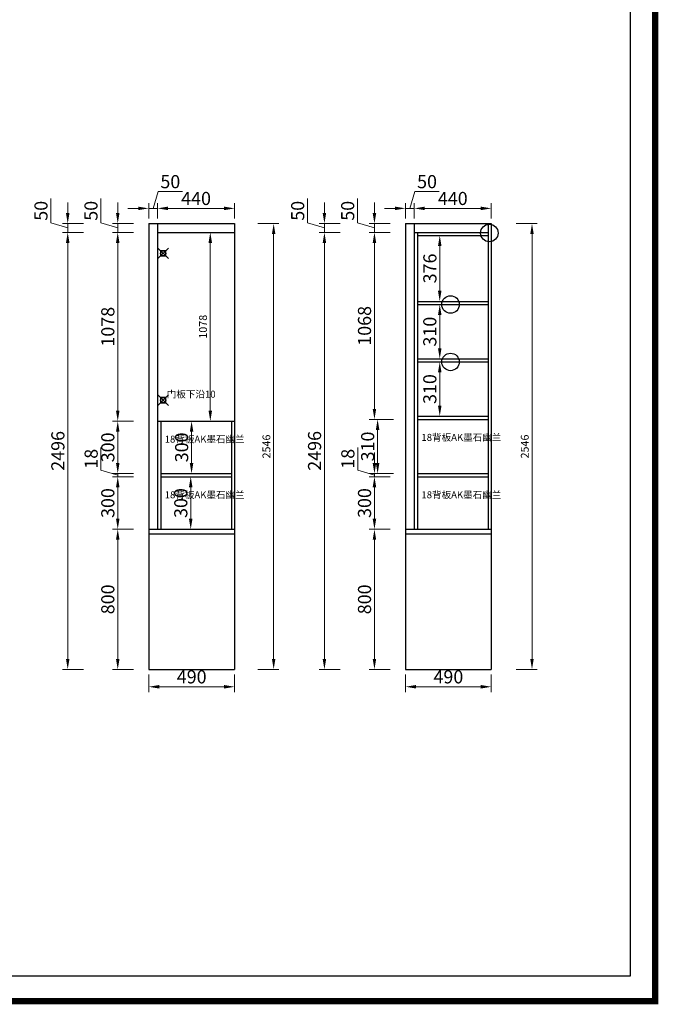
# Model space of a CAD drawing. Units: millimetres. Extents: x 92771 to 104856, y 7063 to 15619.
# Drawn here: x 101209 to 104856, y 7063 to 12686 of the extents above; entities that cross this region are included whole.
import ezdxf

# ---------------------------------------------------------------- set-up
doc = ezdxf.new("R2010")
doc.units = ezdxf.units.MM
doc.header["$PDMODE"] = 99
doc.header["$PDSIZE"] = 30
doc.styles.get("Standard").update_dxf_attribs({"font": 'arial.ttf'})
doc.styles.add('黑体', font='simhei.ttf')
doc.dimstyles.new('ZSH-30', dxfattribs={"dimscale": 30, "dimtxt": 2.5, "dimasz": 2, "dimexe": 1, "dimexo": 1, "dimtad": 1, "dimdec": 1, "dimdsep": 46, "dimtxsty": '黑体', "dimcen": 1, "dimclrd": 96, "dimclre": 86, "dimadec": 0, "dimazin": 0, "dimtfac": 1, "dimtdec": 1, "dimtmove": 1, "dimatfit": 3, "dimfxl": 3, "dimtolj": 1, "dimlwd": 9, "dimlwe": 9, "dimarcsym": 0})

# ---------------------------------------------------------------- blocks, each defined once
blk = doc.blocks.new('*D50')
at = {"color": 86, "lineweight": 9, "transparency": 16777216}
for p, q in [((101859, 9775.9), (101739, 9775.9)), ((101859, 8975.9), (101739, 8975.9))]:
    blk.add_line(p, q, dxfattribs=at)
at = {"color": 96, "linetype": 'Continuous', "lineweight": 9, "transparency": 16777216}
blk.add_line((101769, 9035.9), (101769, 9715.9), dxfattribs=at)
at = {"color": 96, "transparency": 16777216}
for points in [[(101759, 9715.9), (101779, 9715.9), (101769, 9775.9)], [(101759, 9035.9), (101779, 9035.9), (101769, 8975.9)]]:
    blk.add_solid(points, dxfattribs=at)
at = {"layer": 'Defpoints', "color": 0, "transparency": 16777216}
for p in [(101769, 9775.9), (101946.2, 9775.9), (101946.2, 8975.9)]:
    blk.add_point(p, dxfattribs=at)
at = {"color": 0, "transparency": 16777216, "insert": (101712.3, 9375.9), "char_height": 75, "attachment_point": 5, "rotation": 90, "style": '黑体'}
blk.add_mtext('\\A1;800', dxfattribs=at)
blk = doc.blocks.new('*D51')
at = {"color": 86, "lineweight": 9, "transparency": 16777216}
for p, q in [((101859, 10075.9), (101739, 10075.9)), ((101859, 9775.9), (101739, 9775.9))]:
    blk.add_line(p, q, dxfattribs=at)
at = {"color": 96, "linetype": 'Continuous', "lineweight": 9, "transparency": 16777216}
blk.add_line((101769, 9835.9), (101769, 10015.9), dxfattribs=at)
at = {"color": 96, "transparency": 16777216}
for points in [[(101759, 10015.9), (101779, 10015.9), (101769, 10075.9)], [(101759, 9835.9), (101779, 9835.9), (101769, 9775.9)]]:
    blk.add_solid(points, dxfattribs=at)
at = {"layer": 'Defpoints', "color": 0, "transparency": 16777216}
for p in [(101769, 10075.9), (102014.2, 10075.9), (101946.2, 9775.9)]:
    blk.add_point(p, dxfattribs=at)
at = {"color": 0, "transparency": 16777216, "insert": (101712.3, 9925.9), "char_height": 75, "attachment_point": 5, "rotation": 90, "style": '黑体'}
blk.add_mtext('\\A1;300', dxfattribs=at)
blk = doc.blocks.new('*D52')
at = {"color": 96, "linetype": 'Continuous', "lineweight": 9, "transparency": 16777216}
for p, q in [((101673.3, 10113.6), (101673.3, 10243.8)), ((101769, 10153.9), (101769, 10213.9)), ((101769, 10084.9), (101673.3, 10113.6)), ((101769, 10093.9), (101769, 10075.9)), ((101769, 10093.9), (101769, 10075.9)), ((101769, 10015.9), (101769, 9955.9))]:
    blk.add_line(p, q, dxfattribs=at)
at = {"color": 86, "lineweight": 9, "transparency": 16777216}
for p, q in [((101859, 10093.9), (101739, 10093.9)), ((101859, 10075.9), (101739, 10075.9))]:
    blk.add_line(p, q, dxfattribs=at)
at = {"color": 96, "transparency": 16777216}
for points in [[(101759, 10153.9), (101779, 10153.9), (101769, 10093.9)], [(101759, 10015.9), (101779, 10015.9), (101769, 10075.9)]]:
    blk.add_solid(points, dxfattribs=at)
at = {"layer": 'Defpoints', "color": 0, "transparency": 16777216}
for p in [(101769, 10075.9), (102014.2, 10093.9), (102014.2, 10075.9)]:
    blk.add_point(p, dxfattribs=at)
at = {"color": 0, "transparency": 16777216, "insert": (101617.1, 10178.7), "char_height": 75, "attachment_point": 5, "rotation": 90, "style": '黑体'}
blk.add_mtext('\\A1;18', dxfattribs=at)
blk = doc.blocks.new('*D53')
at = {"color": 86, "lineweight": 9, "transparency": 16777216}
for p, q in [((101859, 10393.9), (101739, 10393.9)), ((101859, 10093.9), (101739, 10093.9))]:
    blk.add_line(p, q, dxfattribs=at)
at = {"color": 96, "linetype": 'Continuous', "lineweight": 9, "transparency": 16777216}
blk.add_line((101769, 10333.9), (101769, 10153.9), dxfattribs=at)
at = {"color": 96, "transparency": 16777216}
for points in [[(101759, 10333.9), (101779, 10333.9), (101769, 10393.9)], [(101759, 10153.9), (101779, 10153.9), (101769, 10093.9)]]:
    blk.add_solid(points, dxfattribs=at)
at = {"layer": 'Defpoints', "color": 0, "transparency": 16777216}
for p in [(101996.2, 10393.9), (101769, 10093.9), (102014.2, 10093.9)]:
    blk.add_point(p, dxfattribs=at)
at = {"color": 0, "transparency": 16777216, "insert": (101712.3, 10243.9), "char_height": 75, "attachment_point": 5, "rotation": 90, "style": '黑体'}
blk.add_mtext('\\A1;300', dxfattribs=at)
blk = doc.blocks.new('*D54')
at = {"color": 86, "lineweight": 9, "transparency": 16777216}
for p, q in [((101859, 11471.9), (101739, 11471.9)), ((101859, 10393.9), (101739, 10393.9))]:
    blk.add_line(p, q, dxfattribs=at)
at = {"color": 96, "linetype": 'Continuous', "lineweight": 9, "transparency": 16777216}
blk.add_line((101769, 10453.9), (101769, 11411.9), dxfattribs=at)
at = {"color": 96, "transparency": 16777216}
for points in [[(101759, 11411.9), (101779, 11411.9), (101769, 11471.9)], [(101759, 10453.9), (101779, 10453.9), (101769, 10393.9)]]:
    blk.add_solid(points, dxfattribs=at)
at = {"layer": 'Defpoints', "color": 0, "transparency": 16777216}
for p in [(101769, 11471.9), (101996.2, 11471.9), (101996.2, 10393.9)]:
    blk.add_point(p, dxfattribs=at)
at = {"color": 0, "transparency": 16777216, "insert": (101712.3, 10932.9), "char_height": 75, "attachment_point": 5, "rotation": 90, "style": '黑体'}
blk.add_mtext('\\A1;1078', dxfattribs=at)
blk = doc.blocks.new('*D55')
at = {"color": 96, "linetype": 'Continuous', "lineweight": 9, "transparency": 16777216}
for p, q in [((101672.9, 11525.7), (101672.9, 11664.3)), ((101769, 11581.9), (101769, 11641.9)), ((101769, 11496.9), (101672.9, 11525.7)), ((101769, 11471.9), (101769, 11521.9)), ((101769, 11471.9), (101769, 11521.9)), ((101769, 11411.9), (101769, 11351.9))]:
    blk.add_line(p, q, dxfattribs=at)
at = {"color": 86, "lineweight": 9, "transparency": 16777216}
for p, q in [((101859, 11521.9), (101739, 11521.9)), ((101859, 11471.9), (101739, 11471.9))]:
    blk.add_line(p, q, dxfattribs=at)
at = {"color": 96, "transparency": 16777216}
for points in [[(101759, 11581.9), (101779, 11581.9), (101769, 11521.9)], [(101759, 11411.9), (101779, 11411.9), (101769, 11471.9)]]:
    blk.add_solid(points, dxfattribs=at)
at = {"layer": 'Defpoints', "color": 0, "transparency": 16777216}
for p in [(101769, 11521.9), (101946.2, 11521.9), (101996.2, 11471.9)]:
    blk.add_point(p, dxfattribs=at)
at = {"color": 0, "transparency": 16777216, "insert": (101616.2, 11595), "char_height": 75, "attachment_point": 5, "rotation": 90, "style": '黑体'}
blk.add_mtext('\\A1;50', dxfattribs=at)
blk = doc.blocks.new('*D56')
at = {"color": 86, "lineweight": 9, "transparency": 16777216}
for p, q in [((101573.3, 11471.9), (101453.3, 11471.9)), ((101573.3, 8975.9), (101453.3, 8975.9))]:
    blk.add_line(p, q, dxfattribs=at)
at = {"color": 96, "linetype": 'Continuous', "lineweight": 9, "transparency": 16777216}
blk.add_line((101483.3, 11411.9), (101483.3, 9035.9), dxfattribs=at)
at = {"color": 96, "transparency": 16777216}
for points in [[(101473.3, 11411.9), (101493.3, 11411.9), (101483.3, 11471.9)], [(101473.3, 9035.9), (101493.3, 9035.9), (101483.3, 8975.9)]]:
    blk.add_solid(points, dxfattribs=at)
at = {"layer": 'Defpoints', "color": 0, "transparency": 16777216}
for p in [(101996.2, 11471.9), (101483.3, 8975.9), (101946.2, 8975.9)]:
    blk.add_point(p, dxfattribs=at)
at = {"color": 0, "transparency": 16777216, "insert": (101427.1, 10223.9), "char_height": 75, "attachment_point": 5, "rotation": 90, "style": '黑体'}
blk.add_mtext('\\A1;2496', dxfattribs=at)
blk = doc.blocks.new('*D57')
at = {"color": 96, "linetype": 'Continuous', "lineweight": 9, "transparency": 16777216}
for p, q in [((101387.3, 11525.7), (101387.3, 11664.3)), ((101483.3, 11581.9), (101483.3, 11641.9)), ((101483.3, 11496.9), (101387.3, 11525.7)), ((101483.3, 11521.9), (101483.3, 11471.9)), ((101483.3, 11521.9), (101483.3, 11471.9)), ((101483.3, 11411.9), (101483.3, 11351.9))]:
    blk.add_line(p, q, dxfattribs=at)
at = {"color": 86, "lineweight": 9, "transparency": 16777216}
for p, q in [((101573.3, 11521.9), (101453.3, 11521.9)), ((101573.3, 11471.9), (101453.3, 11471.9))]:
    blk.add_line(p, q, dxfattribs=at)
at = {"color": 96, "transparency": 16777216}
for points in [[(101473.3, 11581.9), (101493.3, 11581.9), (101483.3, 11521.9)], [(101473.3, 11411.9), (101493.3, 11411.9), (101483.3, 11471.9)]]:
    blk.add_solid(points, dxfattribs=at)
at = {"layer": 'Defpoints', "color": 0, "transparency": 16777216}
for p in [(101483.3, 11471.9), (101946.2, 11521.9), (101996.2, 11471.9)]:
    blk.add_point(p, dxfattribs=at)
at = {"color": 0, "transparency": 16777216, "insert": (101330.6, 11595), "char_height": 75, "attachment_point": 5, "rotation": 90, "style": '黑体'}
blk.add_mtext('\\A1;50', dxfattribs=at)
blk = doc.blocks.new('*D58')
at = {"color": 86, "lineweight": 9, "transparency": 16777216}
for p, q in [((101946.2, 8945.9), (101946.2, 8846.6)), ((102436.2, 8945.9), (102436.2, 8846.6))]:
    blk.add_line(p, q, dxfattribs=at)
at = {"color": 96, "linetype": 'Continuous', "lineweight": 9, "transparency": 16777216}
blk.add_line((102376.2, 8876.6), (102006.2, 8876.6), dxfattribs=at)
at = {"color": 96, "transparency": 16777216}
for points in [[(102006.2, 8886.6), (102006.2, 8866.6), (101946.2, 8876.6)], [(102376.2, 8886.6), (102376.2, 8866.6), (102436.2, 8876.6)]]:
    blk.add_solid(points, dxfattribs=at)
at = {"layer": 'Defpoints', "color": 0, "transparency": 16777216}
for p in [(101946.2, 8975.9), (102436.2, 8975.9), (101946.2, 8876.6)]:
    blk.add_point(p, dxfattribs=at)
at = {"color": 0, "transparency": 16777216, "insert": (102191.2, 8933.3), "char_height": 75, "attachment_point": 5, "style": '黑体'}
blk.add_mtext('\\A1;490', dxfattribs=at)
blk = doc.blocks.new('*D59')
at = {"color": 96, "linetype": 'Continuous', "lineweight": 9, "transparency": 16777216}
for p, q in [((101971.2, 11608.8), (102000, 11704.8)), ((102000, 11704.8), (102138.6, 11704.8)), ((101886.2, 11608.8), (101826.2, 11608.8)), ((101996.2, 11608.8), (101946.2, 11608.8)), ((101996.2, 11608.8), (101946.2, 11608.8)), ((102056.2, 11608.8), (102116.2, 11608.8))]:
    blk.add_line(p, q, dxfattribs=at)
at = {"color": 86, "lineweight": 9, "transparency": 16777216}
for p, q in [((101946.2, 11551.9), (101946.2, 11638.8)), ((101996.2, 11551.9), (101996.2, 11638.8))]:
    blk.add_line(p, q, dxfattribs=at)
at = {"color": 96, "transparency": 16777216}
for points in [[(101886.2, 11618.8), (101886.2, 11598.8), (101946.2, 11608.8)], [(102056.2, 11618.8), (102056.2, 11598.8), (101996.2, 11608.8)]]:
    blk.add_solid(points, dxfattribs=at)
at = {"layer": 'Defpoints', "color": 0, "transparency": 16777216}
for p in [(101946.2, 11608.8), (101946.2, 11521.9), (101996.2, 11521.9)]:
    blk.add_point(p, dxfattribs=at)
at = {"color": 0, "transparency": 16777216, "insert": (102069.3, 11761.5), "char_height": 75, "attachment_point": 5, "style": '黑体'}
blk.add_mtext('\\A1;50', dxfattribs=at)
blk = doc.blocks.new('*D60')
at = {"color": 86, "lineweight": 9, "transparency": 16777216}
for p, q in [((101996.2, 11551.9), (101996.2, 11638.8)), ((102436.2, 11551.9), (102436.2, 11638.8))]:
    blk.add_line(p, q, dxfattribs=at)
at = {"color": 96, "linetype": 'Continuous', "lineweight": 9, "transparency": 16777216}
blk.add_line((102376.2, 11608.8), (102056.2, 11608.8), dxfattribs=at)
at = {"color": 96, "transparency": 16777216}
for points in [[(102056.2, 11618.8), (102056.2, 11598.8), (101996.2, 11608.8)], [(102376.2, 11618.8), (102376.2, 11598.8), (102436.2, 11608.8)]]:
    blk.add_solid(points, dxfattribs=at)
at = {"layer": 'Defpoints', "color": 0, "transparency": 16777216}
for p in [(101996.2, 11608.8), (101996.2, 11521.9), (102436.2, 11521.9)]:
    blk.add_point(p, dxfattribs=at)
at = {"color": 0, "transparency": 16777216, "insert": (102216.2, 11665.4), "char_height": 75, "attachment_point": 5, "style": '黑体'}
blk.add_mtext('\\A1;440', dxfattribs=at)
blk = doc.blocks.new('*D61')
at = {"color": 86, "lineweight": 9, "transparency": 16777216}
for p, q in [((103324.9, 9775.9), (103204.9, 9775.9)), ((103324.9, 8975.9), (103204.9, 8975.9))]:
    blk.add_line(p, q, dxfattribs=at)
at = {"color": 96, "linetype": 'Continuous', "lineweight": 9, "transparency": 16777216}
blk.add_line((103234.9, 9035.9), (103234.9, 9715.9), dxfattribs=at)
at = {"color": 96, "transparency": 16777216}
for points in [[(103224.9, 9715.9), (103244.9, 9715.9), (103234.9, 9775.9)], [(103224.9, 9035.9), (103244.9, 9035.9), (103234.9, 8975.9)]]:
    blk.add_solid(points, dxfattribs=at)
at = {"layer": 'Defpoints', "color": 0, "transparency": 16777216}
for p in [(103234.9, 9775.9), (103412.1, 9775.9), (103412.1, 8975.9)]:
    blk.add_point(p, dxfattribs=at)
at = {"color": 0, "transparency": 16777216, "insert": (103178.2, 9375.9), "char_height": 75, "attachment_point": 5, "rotation": 90, "style": '黑体'}
blk.add_mtext('\\A1;800', dxfattribs=at)
blk = doc.blocks.new('*D62')
at = {"color": 86, "lineweight": 9, "transparency": 16777216}
for p, q in [((103324.9, 10075.9), (103204.9, 10075.9)), ((103324.9, 9775.9), (103204.9, 9775.9))]:
    blk.add_line(p, q, dxfattribs=at)
at = {"color": 96, "linetype": 'Continuous', "lineweight": 9, "transparency": 16777216}
blk.add_line((103234.9, 9835.9), (103234.9, 10015.9), dxfattribs=at)
at = {"color": 96, "transparency": 16777216}
for points in [[(103224.9, 10015.9), (103244.9, 10015.9), (103234.9, 10075.9)], [(103224.9, 9835.9), (103244.9, 9835.9), (103234.9, 9775.9)]]:
    blk.add_solid(points, dxfattribs=at)
at = {"layer": 'Defpoints', "color": 0, "transparency": 16777216}
for p in [(103234.9, 10075.9), (103480.1, 10075.9), (103412.1, 9775.9)]:
    blk.add_point(p, dxfattribs=at)
at = {"color": 0, "transparency": 16777216, "insert": (103178.2, 9925.9), "char_height": 75, "attachment_point": 5, "rotation": 90, "style": '黑体'}
blk.add_mtext('\\A1;300', dxfattribs=at)
blk = doc.blocks.new('*D63')
at = {"color": 96, "linetype": 'Continuous', "lineweight": 9, "transparency": 16777216}
for p, q in [((103139.2, 10113.6), (103139.2, 10243.8)), ((103234.9, 10153.9), (103234.9, 10213.9)), ((103234.9, 10084.9), (103139.2, 10113.6)), ((103234.9, 10093.9), (103234.9, 10075.9)), ((103234.9, 10093.9), (103234.9, 10075.9)), ((103234.9, 10015.9), (103234.9, 9955.9))]:
    blk.add_line(p, q, dxfattribs=at)
at = {"color": 86, "lineweight": 9, "transparency": 16777216}
for p, q in [((103324.9, 10093.9), (103204.9, 10093.9)), ((103324.9, 10075.9), (103204.9, 10075.9))]:
    blk.add_line(p, q, dxfattribs=at)
at = {"color": 96, "transparency": 16777216}
for points in [[(103224.9, 10153.9), (103244.9, 10153.9), (103234.9, 10093.9)], [(103224.9, 10015.9), (103244.9, 10015.9), (103234.9, 10075.9)]]:
    blk.add_solid(points, dxfattribs=at)
at = {"layer": 'Defpoints', "color": 0, "transparency": 16777216}
for p in [(103234.9, 10075.9), (103480.1, 10093.9), (103480.1, 10075.9)]:
    blk.add_point(p, dxfattribs=at)
at = {"color": 0, "transparency": 16777216, "insert": (103083, 10178.7), "char_height": 75, "attachment_point": 5, "rotation": 90, "style": '黑体'}
blk.add_mtext('\\A1;18', dxfattribs=at)
blk = doc.blocks.new('*D64')
at = {"color": 86, "lineweight": 9, "transparency": 16777216}
for p, q in [((103342.9, 10403.9), (103222.9, 10403.9)), ((103342.9, 10093.9), (103222.9, 10093.9))]:
    blk.add_line(p, q, dxfattribs=at)
at = {"color": 96, "linetype": 'Continuous', "lineweight": 9, "transparency": 16777216}
blk.add_line((103252.9, 10343.9), (103252.9, 10153.9), dxfattribs=at)
at = {"color": 96, "transparency": 16777216}
for points in [[(103242.9, 10343.9), (103262.9, 10343.9), (103252.9, 10403.9)], [(103242.9, 10153.9), (103262.9, 10153.9), (103252.9, 10093.9)]]:
    blk.add_solid(points, dxfattribs=at)
at = {"layer": 'Defpoints', "color": 0, "transparency": 16777216}
for p in [(103480.1, 10403.9), (103252.9, 10093.9), (103480.1, 10093.9)]:
    blk.add_point(p, dxfattribs=at)
at = {"color": 0, "transparency": 16777216, "insert": (103196.2, 10248.9), "char_height": 75, "attachment_point": 5, "rotation": 90, "style": '黑体'}
blk.add_mtext('\\A1;310', dxfattribs=at)
blk = doc.blocks.new('*D65')
at = {"color": 86, "lineweight": 9, "transparency": 16777216}
for p, q in [((103324.9, 11471.9), (103204.9, 11471.9)), ((103324.9, 10403.9), (103204.9, 10403.9))]:
    blk.add_line(p, q, dxfattribs=at)
at = {"color": 96, "linetype": 'Continuous', "lineweight": 9, "transparency": 16777216}
blk.add_line((103234.9, 10463.9), (103234.9, 11411.9), dxfattribs=at)
at = {"color": 96, "transparency": 16777216}
for points in [[(103224.9, 11411.9), (103244.9, 11411.9), (103234.9, 11471.9)], [(103224.9, 10463.9), (103244.9, 10463.9), (103234.9, 10403.9)]]:
    blk.add_solid(points, dxfattribs=at)
at = {"layer": 'Defpoints', "color": 0, "transparency": 16777216}
for p in [(103234.9, 11471.9), (103462.1, 11471.9), (103480.1, 10403.9)]:
    blk.add_point(p, dxfattribs=at)
at = {"color": 0, "transparency": 16777216, "insert": (103178.2, 10937.9), "char_height": 75, "attachment_point": 5, "rotation": 90, "style": '黑体'}
blk.add_mtext('\\A1;1068', dxfattribs=at)
blk = doc.blocks.new('*D66')
at = {"color": 96, "linetype": 'Continuous', "lineweight": 9, "transparency": 16777216}
for p, q in [((103138.8, 11525.7), (103138.8, 11664.3)), ((103234.9, 11581.9), (103234.9, 11641.9)), ((103234.9, 11496.9), (103138.8, 11525.7)), ((103234.9, 11471.9), (103234.9, 11521.9)), ((103234.9, 11471.9), (103234.9, 11521.9)), ((103234.9, 11411.9), (103234.9, 11351.9))]:
    blk.add_line(p, q, dxfattribs=at)
at = {"color": 86, "lineweight": 9, "transparency": 16777216}
for p, q in [((103324.9, 11521.9), (103204.9, 11521.9)), ((103324.9, 11471.9), (103204.9, 11471.9))]:
    blk.add_line(p, q, dxfattribs=at)
at = {"color": 96, "transparency": 16777216}
for points in [[(103224.9, 11581.9), (103244.9, 11581.9), (103234.9, 11521.9)], [(103224.9, 11411.9), (103244.9, 11411.9), (103234.9, 11471.9)]]:
    blk.add_solid(points, dxfattribs=at)
at = {"layer": 'Defpoints', "color": 0, "transparency": 16777216}
for p in [(103234.9, 11521.9), (103412.1, 11521.9), (103462.1, 11471.9)]:
    blk.add_point(p, dxfattribs=at)
at = {"color": 0, "transparency": 16777216, "insert": (103082.1, 11595), "char_height": 75, "attachment_point": 5, "rotation": 90, "style": '黑体'}
blk.add_mtext('\\A1;50', dxfattribs=at)
blk = doc.blocks.new('*D67')
at = {"color": 86, "lineweight": 9, "transparency": 16777216}
for p, q in [((103039.2, 11471.9), (102919.2, 11471.9)), ((103039.2, 8975.9), (102919.2, 8975.9))]:
    blk.add_line(p, q, dxfattribs=at)
at = {"color": 96, "linetype": 'Continuous', "lineweight": 9, "transparency": 16777216}
blk.add_line((102949.2, 11411.9), (102949.2, 9035.9), dxfattribs=at)
at = {"color": 96, "transparency": 16777216}
for points in [[(102939.2, 11411.9), (102959.2, 11411.9), (102949.2, 11471.9)], [(102939.2, 9035.9), (102959.2, 9035.9), (102949.2, 8975.9)]]:
    blk.add_solid(points, dxfattribs=at)
at = {"layer": 'Defpoints', "color": 0, "transparency": 16777216}
for p in [(103462.1, 11471.9), (102949.2, 8975.9), (103412.1, 8975.9)]:
    blk.add_point(p, dxfattribs=at)
at = {"color": 0, "transparency": 16777216, "insert": (102893, 10223.9), "char_height": 75, "attachment_point": 5, "rotation": 90, "style": '黑体'}
blk.add_mtext('\\A1;2496', dxfattribs=at)
blk = doc.blocks.new('*D68')
at = {"color": 96, "linetype": 'Continuous', "lineweight": 9, "transparency": 16777216}
for p, q in [((102853.2, 11525.7), (102853.2, 11664.3)), ((102949.2, 11581.9), (102949.2, 11641.9)), ((102949.2, 11496.9), (102853.2, 11525.7)), ((102949.2, 11521.9), (102949.2, 11471.9)), ((102949.2, 11521.9), (102949.2, 11471.9)), ((102949.2, 11411.9), (102949.2, 11351.9))]:
    blk.add_line(p, q, dxfattribs=at)
at = {"color": 86, "lineweight": 9, "transparency": 16777216}
for p, q in [((103039.2, 11521.9), (102919.2, 11521.9)), ((103039.2, 11471.9), (102919.2, 11471.9))]:
    blk.add_line(p, q, dxfattribs=at)
at = {"color": 96, "transparency": 16777216}
for points in [[(102939.2, 11581.9), (102959.2, 11581.9), (102949.2, 11521.9)], [(102939.2, 11411.9), (102959.2, 11411.9), (102949.2, 11471.9)]]:
    blk.add_solid(points, dxfattribs=at)
at = {"layer": 'Defpoints', "color": 0, "transparency": 16777216}
for p in [(102949.2, 11471.9), (103412.1, 11521.9), (103462.1, 11471.9)]:
    blk.add_point(p, dxfattribs=at)
at = {"color": 0, "transparency": 16777216, "insert": (102796.5, 11595), "char_height": 75, "attachment_point": 5, "rotation": 90, "style": '黑体'}
blk.add_mtext('\\A1;50', dxfattribs=at)
blk = doc.blocks.new('*D69')
at = {"color": 86, "lineweight": 9, "transparency": 16777216}
for p, q in [((103412.1, 8945.9), (103412.1, 8846.6)), ((103902.1, 8945.9), (103902.1, 8846.6))]:
    blk.add_line(p, q, dxfattribs=at)
at = {"color": 96, "linetype": 'Continuous', "lineweight": 9, "transparency": 16777216}
blk.add_line((103842.1, 8876.6), (103472.1, 8876.6), dxfattribs=at)
at = {"color": 96, "transparency": 16777216}
for points in [[(103472.1, 8886.6), (103472.1, 8866.6), (103412.1, 8876.6)], [(103842.1, 8886.6), (103842.1, 8866.6), (103902.1, 8876.6)]]:
    blk.add_solid(points, dxfattribs=at)
at = {"layer": 'Defpoints', "color": 0, "transparency": 16777216}
for p in [(103412.1, 8975.9), (103902.1, 8975.9), (103412.1, 8876.6)]:
    blk.add_point(p, dxfattribs=at)
at = {"color": 0, "transparency": 16777216, "insert": (103657.1, 8933.3), "char_height": 75, "attachment_point": 5, "style": '黑体'}
blk.add_mtext('\\A1;490', dxfattribs=at)
blk = doc.blocks.new('*D70')
at = {"color": 96, "linetype": 'Continuous', "lineweight": 9, "transparency": 16777216}
for p, q in [((103437.1, 11608.8), (103465.9, 11704.8)), ((103465.9, 11704.8), (103604.5, 11704.8)), ((103352.1, 11608.8), (103292.1, 11608.8)), ((103462.1, 11608.8), (103412.1, 11608.8)), ((103462.1, 11608.8), (103412.1, 11608.8)), ((103522.1, 11608.8), (103582.1, 11608.8))]:
    blk.add_line(p, q, dxfattribs=at)
at = {"color": 86, "lineweight": 9, "transparency": 16777216}
for p, q in [((103412.1, 11551.9), (103412.1, 11638.8)), ((103462.1, 11551.9), (103462.1, 11638.8))]:
    blk.add_line(p, q, dxfattribs=at)
at = {"color": 96, "transparency": 16777216}
for points in [[(103352.1, 11618.8), (103352.1, 11598.8), (103412.1, 11608.8)], [(103522.1, 11618.8), (103522.1, 11598.8), (103462.1, 11608.8)]]:
    blk.add_solid(points, dxfattribs=at)
at = {"layer": 'Defpoints', "color": 0, "transparency": 16777216}
for p in [(103412.1, 11608.8), (103412.1, 11521.9), (103462.1, 11521.9)]:
    blk.add_point(p, dxfattribs=at)
at = {"color": 0, "transparency": 16777216, "insert": (103535.2, 11761.5), "char_height": 75, "attachment_point": 5, "style": '黑体'}
blk.add_mtext('\\A1;50', dxfattribs=at)
blk = doc.blocks.new('*D71')
at = {"color": 86, "lineweight": 9, "transparency": 16777216}
for p, q in [((103462.1, 11551.9), (103462.1, 11638.8)), ((103902.1, 11551.9), (103902.1, 11638.8))]:
    blk.add_line(p, q, dxfattribs=at)
at = {"color": 96, "linetype": 'Continuous', "lineweight": 9, "transparency": 16777216}
blk.add_line((103842.1, 11608.8), (103522.1, 11608.8), dxfattribs=at)
at = {"color": 96, "transparency": 16777216}
for points in [[(103522.1, 11618.8), (103522.1, 11598.8), (103462.1, 11608.8)], [(103842.1, 11618.8), (103842.1, 11598.8), (103902.1, 11608.8)]]:
    blk.add_solid(points, dxfattribs=at)
at = {"layer": 'Defpoints', "color": 0, "transparency": 16777216}
for p in [(103462.1, 11608.8), (103462.1, 11521.9), (103902.1, 11521.9)]:
    blk.add_point(p, dxfattribs=at)
at = {"color": 0, "transparency": 16777216, "insert": (103682.1, 11665.4), "char_height": 75, "attachment_point": 5, "style": '黑体'}
blk.add_mtext('\\A1;440', dxfattribs=at)
blk = doc.blocks.new('*D72')
at = {"color": 86, "lineweight": 9, "transparency": 16777216}
for p, q in [((102095.7, 10075.9), (102215.7, 10075.9)), ((102095.7, 9775.9), (102215.7, 9775.9))]:
    blk.add_line(p, q, dxfattribs=at)
at = {"color": 96, "linetype": 'Continuous', "lineweight": 9, "transparency": 16777216}
blk.add_line((102185.7, 9835.9), (102185.7, 10015.9), dxfattribs=at)
at = {"color": 96, "transparency": 16777216}
for points in [[(102175.7, 10015.9), (102195.7, 10015.9), (102185.7, 10075.9)], [(102175.7, 9835.9), (102195.7, 9835.9), (102185.7, 9775.9)]]:
    blk.add_solid(points, dxfattribs=at)
at = {"layer": 'Defpoints', "color": 0, "transparency": 16777216}
for p in [(102014.2, 10075.9), (102185.7, 10075.9), (102014.2, 9775.9)]:
    blk.add_point(p, dxfattribs=at)
at = {"color": 0, "transparency": 16777216, "insert": (102129.1, 9925.9), "char_height": 75, "attachment_point": 5, "rotation": 90, "style": '黑体'}
blk.add_mtext('\\A1;300', dxfattribs=at)
blk = doc.blocks.new('*D73')
at = {"color": 86, "lineweight": 9, "transparency": 16777216}
for p, q in [((102100.6, 10393.9), (102220.6, 10393.9)), ((102100.6, 10093.9), (102220.6, 10093.9))]:
    blk.add_line(p, q, dxfattribs=at)
at = {"color": 96, "linetype": 'Continuous', "lineweight": 9, "transparency": 16777216}
blk.add_line((102190.6, 10153.9), (102190.6, 10333.9), dxfattribs=at)
at = {"color": 96, "transparency": 16777216}
for points in [[(102180.6, 10333.9), (102200.6, 10333.9), (102190.6, 10393.9)], [(102180.6, 10153.9), (102200.6, 10153.9), (102190.6, 10093.9)]]:
    blk.add_solid(points, dxfattribs=at)
at = {"layer": 'Defpoints', "color": 0, "transparency": 16777216}
for p in [(102014.2, 10393.9), (102190.6, 10393.9), (102014.2, 10093.9)]:
    blk.add_point(p, dxfattribs=at)
at = {"color": 0, "transparency": 16777216, "insert": (102133.9, 10243.9), "char_height": 75, "attachment_point": 5, "rotation": 90, "style": '黑体'}
blk.add_mtext('\\A1;300', dxfattribs=at)
blk = doc.blocks.new('*D74')
at = {"color": 86, "lineweight": 9, "transparency": 16777216}
for p, q in [((103517.8, 10731.9), (103637.8, 10731.9)), ((103517.8, 10421.9), (103637.8, 10421.9))]:
    blk.add_line(p, q, dxfattribs=at)
at = {"color": 96, "linetype": 'Continuous', "lineweight": 9, "transparency": 16777216}
blk.add_line((103607.8, 10481.9), (103607.8, 10671.9), dxfattribs=at)
at = {"color": 96, "transparency": 16777216}
for points in [[(103597.8, 10671.9), (103617.8, 10671.9), (103607.8, 10731.9)], [(103597.8, 10481.9), (103617.8, 10481.9), (103607.8, 10421.9)]]:
    blk.add_solid(points, dxfattribs=at)
at = {"layer": 'Defpoints', "color": 0, "transparency": 16777216}
for p in [(103480.1, 10731.9), (103607.8, 10731.9), (103480.1, 10421.9)]:
    blk.add_point(p, dxfattribs=at)
at = {"color": 0, "transparency": 16777216, "insert": (103551.1, 10576.9), "char_height": 75, "attachment_point": 5, "rotation": 90, "style": '黑体'}
blk.add_mtext('\\A1;310', dxfattribs=at)
blk = doc.blocks.new('*D75')
at = {"color": 86, "lineweight": 9, "transparency": 16777216}
for p, q in [((103517.8, 11059.9), (103637.8, 11059.9)), ((103517.8, 10749.9), (103637.8, 10749.9))]:
    blk.add_line(p, q, dxfattribs=at)
at = {"color": 96, "linetype": 'Continuous', "lineweight": 9, "transparency": 16777216}
blk.add_line((103607.8, 10809.9), (103607.8, 10999.9), dxfattribs=at)
at = {"color": 96, "transparency": 16777216}
for points in [[(103597.8, 10999.9), (103617.8, 10999.9), (103607.8, 11059.9)], [(103597.8, 10809.9), (103617.8, 10809.9), (103607.8, 10749.9)]]:
    blk.add_solid(points, dxfattribs=at)
at = {"layer": 'Defpoints', "color": 0, "transparency": 16777216}
for p in [(103480.1, 11059.9), (103607.8, 11059.9), (103480.1, 10749.9)]:
    blk.add_point(p, dxfattribs=at)
at = {"color": 0, "transparency": 16777216, "insert": (103551.1, 10904.9), "char_height": 75, "attachment_point": 5, "rotation": 90, "style": '黑体'}
blk.add_mtext('\\A1;310', dxfattribs=at)
blk = doc.blocks.new('*D76')
at = {"color": 86, "lineweight": 9, "transparency": 16777216}
for p, q in [((103517.8, 11453.9), (103637.8, 11453.9)), ((103517.8, 11077.9), (103637.8, 11077.9))]:
    blk.add_line(p, q, dxfattribs=at)
at = {"color": 96, "linetype": 'Continuous', "lineweight": 9, "transparency": 16777216}
blk.add_line((103607.8, 11137.9), (103607.8, 11393.9), dxfattribs=at)
at = {"color": 96, "transparency": 16777216}
for points in [[(103597.8, 11393.9), (103617.8, 11393.9), (103607.8, 11453.9)], [(103597.8, 11137.9), (103617.8, 11137.9), (103607.8, 11077.9)]]:
    blk.add_solid(points, dxfattribs=at)
at = {"layer": 'Defpoints', "color": 0, "transparency": 16777216}
for p in [(103480.1, 11453.9), (103607.8, 11453.9), (103480.1, 11077.9)]:
    blk.add_point(p, dxfattribs=at)
at = {"color": 0, "transparency": 16777216, "insert": (103551.5, 11265.9), "char_height": 75, "attachment_point": 5, "rotation": 90, "style": '黑体'}
blk.add_mtext('\\A1;376', dxfattribs=at)
blk = doc.blocks.new('*D77')
at = {"color": 86, "lineweight": 9, "transparency": 16777216}
for p, q in [((104044.7, 11521.9), (104164.7, 11521.9)), ((104044.7, 8975.9), (104164.7, 8975.9))]:
    blk.add_line(p, q, dxfattribs=at)
at = {"color": 96, "linetype": 'Continuous', "lineweight": 9, "transparency": 16777216}
blk.add_line((104134.7, 9035.9), (104134.7, 11461.9), dxfattribs=at)
at = {"color": 96, "transparency": 16777216}
for points in [[(104124.7, 11461.9), (104144.7, 11461.9), (104134.7, 11521.9)], [(104124.7, 9035.9), (104144.7, 9035.9), (104134.7, 8975.9)]]:
    blk.add_solid(points, dxfattribs=at)
at = {"layer": 'Defpoints', "color": 0, "transparency": 16777216}
for p in [(103902.1, 11521.9), (104134.7, 11521.9), (103902.1, 8975.9)]:
    blk.add_point(p, dxfattribs=at)
at = {"color": 0, "transparency": 16777216, "insert": (104093.4, 10248.9), "char_height": 45, "attachment_point": 5, "rotation": 90, "style": '黑体'}
blk.add_mtext('\\A1;2546', dxfattribs=at)
blk = doc.blocks.new('*D78')
at = {"color": 86, "lineweight": 9, "transparency": 16777216}
for p, q in [((102569.3, 11521.9), (102689.3, 11521.9)), ((102569.3, 8975.9), (102689.3, 8975.9))]:
    blk.add_line(p, q, dxfattribs=at)
at = {"color": 96, "linetype": 'Continuous', "lineweight": 9, "transparency": 16777216}
blk.add_line((102659.3, 9035.9), (102659.3, 11461.9), dxfattribs=at)
at = {"color": 96, "transparency": 16777216}
for points in [[(102649.3, 11461.9), (102669.3, 11461.9), (102659.3, 11521.9)], [(102649.3, 9035.9), (102669.3, 9035.9), (102659.3, 8975.9)]]:
    blk.add_solid(points, dxfattribs=at)
at = {"layer": 'Defpoints', "color": 0, "transparency": 16777216}
for p in [(102436.2, 11521.9), (102659.3, 11521.9), (102436.2, 8975.9)]:
    blk.add_point(p, dxfattribs=at)
at = {"color": 0, "transparency": 16777216, "insert": (102618.1, 10248.9), "char_height": 45, "attachment_point": 5, "rotation": 90, "style": '黑体'}
blk.add_mtext('\\A1;2546', dxfattribs=at)
blk = doc.blocks.new('*D83')
at = {"color": 86, "lineweight": 9, "transparency": 16777216}
for p, q in [((102387.5, 11471.9), (102267.5, 11471.9)), ((102387.5, 10393.9), (102267.5, 10393.9))]:
    blk.add_line(p, q, dxfattribs=at)
at = {"color": 96, "linetype": 'Continuous', "lineweight": 9, "transparency": 16777216}
blk.add_line((102297.5, 10453.9), (102297.5, 11411.9), dxfattribs=at)
at = {"color": 96, "transparency": 16777216}
for points in [[(102287.5, 11411.9), (102307.5, 11411.9), (102297.5, 11471.9)], [(102287.5, 10453.9), (102307.5, 10453.9), (102297.5, 10393.9)]]:
    blk.add_solid(points, dxfattribs=at)
at = {"layer": 'Defpoints', "color": 0, "transparency": 16777216}
for p in [(102297.5, 11471.9), (102436.2, 11471.9), (102436.2, 10393.9)]:
    blk.add_point(p, dxfattribs=at)
at = {"color": 0, "transparency": 16777216, "insert": (102256, 10932.9), "char_height": 45, "attachment_point": 5, "rotation": 90, "style": '黑体'}
blk.add_mtext('\\A1;1078', dxfattribs=at)

msp = doc.modelspace()

# ---------------------------------------------------------------- linework, layer by layer
at = {"color": 4, "lineweight": 30}
for p, q in [((104695.74, 15458.55), (104695.74, 7223.22)), ((104695.74, 7223.22), (92930.67, 7223.22))]:
    msp.add_line(p, q, dxfattribs=at)
for p, q in [((101946.18, 11521.88), (102436.18, 11521.88)), ((101946.18, 11521.88), (101946.18, 8975.88)), ((101996.18, 11521.88), (101996.18, 9775.88)), ((101996.18, 11471.88), (102436.18, 11471.88)), ((102436.18, 11521.88), (102436.18, 8975.88)), ((103412.08, 11521.88), (103902.08, 11521.88)), ((103412.08, 11521.88), (103412.08, 8975.88)), ((103462.08, 11521.88), (103462.08, 9775.88)), ((103462.08, 11471.88), (103884.08, 11471.88)), ((103480.08, 11471.88), (103480.08, 9775.88)), ((103884.08, 11521.88), (103884.08, 9775.88)), ((103902.08, 11521.88), (103902.08, 8975.88)), ((103480.08, 11453.88), (103884.08, 11453.88)), ((103480.08, 11077.88), (103884.08, 11077.88)), ((103480.08, 11059.88), (103884.08, 11059.88)), ((103480.08, 10749.88), (103884.08, 10749.88)), ((103480.08, 10731.88), (103884.08, 10731.88)), ((103480.08, 10421.88), (103884.08, 10421.88)), ((103480.08, 10403.88), (103884.08, 10403.88)), ((101996.18, 10393.88), (102436.18, 10393.88)), ((102014.18, 10393.88), (102014.18, 9775.88)), ((102418.18, 10393.88), (102418.18, 9775.88)), ((102014.18, 10093.88), (102418.18, 10093.88)), ((102014.18, 10075.88), (102418.18, 10075.88)), ((103480.08, 10093.88), (103884.08, 10093.88)), ((103480.08, 10075.88), (103884.08, 10075.88)), ((101946.18, 9775.88), (102436.18, 9775.88)), ((101946.18, 9750.88), (102436.18, 9750.88)), ((103412.08, 9775.88), (103902.08, 9775.88)), ((103412.08, 9750.88), (103902.08, 9750.88)), ((101946.18, 8975.88), (102436.18, 8975.88)), ((103412.08, 8975.88), (103902.08, 8975.88))]:
    msp.add_line(p, q)
at = {"color": 4, "const_width": 35.59}
msp.add_lwpolyline([(92788.31, 15600.91), (92788.31, 7080.86), (104838.1, 7080.86), (104838.1, 15600.91), (92788.31, 15600.91)], dxfattribs=at)
for centre in [(103891.26, 11468), (103669.58, 11059.88), (103669.58, 10731.88)]:
    msp.add_circle(centre, 50)
at = {"color": 116, "true_color": 0x136734}
for p in [(102028.18, 11351.88), (102028.18, 10513.88)]:
    msp.add_point(p, dxfattribs=at)

# ---------------------------------------------------------------- texts
at = {"char_height": 40, "attachment_point": 1}
for s, width, insert in [('{\\fSimSun|b0|i0|c134|p2;门板下沿10}', 397.3787, (102048.96, 10567.4)), ('{\\fSimSun|b0|i0|c134|p2;\\C116;\\c3434259;18背板AK墨石幽兰}', 296.2603, (102037.22, 10311.01)), ('{\\fSimSun|b0|i0|c134|p2;\\C116;\\c3434259;18背板AK墨石幽兰}', 296.2603, (103503.11, 10321.01)), ('{\\fSimSun|b0|i0|c134|p2;\\C116;\\c3434259;18背板AK墨石幽兰}', 296.2603, (102037.22, 9993.01)), ('{\\fSimSun|b0|i0|c134|p2;\\C116;\\c3434259;18背板AK墨石幽兰}', 296.2603, (103503.11, 9993.01))]:
    msp.add_mtext_dynamic_manual_height_columns(s, width=width, gutter_width=12.5, heights=[0], dxfattribs=dict(at, insert=insert))

# ---------------------------------------------------------------- dimensions: what is measured, and where the dimension line sits
for base, p1, p2, picture, middle in [((101946.18, 11608.76), (101996.18, 11521.88), (101946.18, 11521.88), '*D59', (102018.75, 11761.48)), ((103412.08, 11608.76), (103462.08, 11521.88), (103412.08, 11521.88), '*D70', (103484.64, 11761.48)), ((101996.18, 11608.76), (102436.18, 11521.88), (101996.18, 11521.88), '*D60', (102216.18, 11665.43)), ((103462.08, 11608.76), (103902.08, 11521.88), (103462.08, 11521.88), '*D71', (103682.08, 11665.43)), ((101946.18, 8876.62), (102436.18, 8975.88), (101946.18, 8975.88), '*D58', (102191.18, 8933.29)), ((103412.08, 8876.62), (103902.08, 8975.88), (103412.08, 8975.88), '*D69', (103657.08, 8933.29))]:
    dim = msp.add_linear_dim(base=base, p1=p1, p2=p2, dimstyle='ZSH-30', override={"dimfxlon": 1})
    dim.commit()
    dim.dimension.update_dxf_attribs({"geometry": picture, "text_midpoint": middle})
for base, p1, p2, angle, override, picture, middle in [((101483.33, 11471.88), (101946.18, 11521.88), (101996.18, 11471.88), 270, {"dimfxlon": 1}, '*D57', (101330.61, 11544.44)), ((101768.96, 11521.88), (101996.18, 11471.88), (101946.18, 11521.88), 270, {"dimfxlon": 1}, '*D55', (101616.24, 11544.44)), ((102949.22, 11471.88), (103412.08, 11521.88), (103462.08, 11471.88), 270, {"dimfxlon": 1}, '*D68', (102796.5, 11544.44)), ((103234.85, 11521.88), (103462.08, 11471.88), (103412.08, 11521.88), 270, {"dimfxlon": 1}, '*D66', (103082.14, 11544.44)), ((101483.33, 8975.88), (101996.18, 11471.88), (101946.18, 8975.88), 270, {"dimfxlon": 1}, '*D56', (101427.08, 10223.88)), ((101768.96, 11471.88), (101996.18, 10393.88), (101996.18, 11471.88), 270, {"dimfxlon": 1}, '*D54', (101712.29, 10932.88)), ((102297.54, 11471.88), (102436.18, 10393.88), (102436.18, 11471.88), 90, {"dimtxt": 1.5, "dimfxlon": 1}, '*D83', (102256.04, 10932.88)), ((102659.33, 11521.88), (102436.18, 8975.88), (102436.18, 11521.88), 270, {"dimtxt": 1.5, "dimfxlon": 1}, '*D78', (102618.08, 10248.88)), ((102949.22, 8975.88), (103462.08, 11471.88), (103412.08, 8975.88), 270, {"dimfxlon": 1}, '*D67', (102892.97, 10223.88)), ((103234.85, 11471.88), (103480.08, 10403.88), (103462.08, 11471.88), 270, {"dimfxlon": 1}, '*D65', (103178.18, 10937.88)), ((104134.65, 11521.88), (103902.08, 8975.88), (103902.08, 11521.88), 270, {"dimtxt": 1.5, "dimfxlon": 1}, '*D77', (104093.4, 10248.88)), ((103607.79, 11453.88), (103480.08, 11077.88), (103480.08, 11453.88), 90, {"dimfxlon": 1}, '*D76', (103551.54, 11265.88)), ((103607.79, 11059.88), (103480.08, 10749.88), (103480.08, 11059.88), 90, {"dimfxlon": 1}, '*D75', (103551.11, 10904.88)), ((103607.79, 10731.88), (103480.08, 10421.88), (103480.08, 10731.88), 90, {"dimfxlon": 1}, '*D74', (103551.11, 10576.88)), ((103252.85, 10093.88), (103480.08, 10403.88), (103480.08, 10093.88), 270, {"dimfxlon": 1}, '*D64', (103196.18, 10248.88)), ((101768.96, 10093.88), (101996.18, 10393.88), (102014.18, 10093.88), 270, {"dimfxlon": 1}, '*D53', (101712.29, 10243.88)), ((102190.56, 10393.88), (102014.18, 10093.88), (102014.18, 10393.88), 90, {"dimfxlon": 1}, '*D73', (102133.89, 10243.88)), ((101768.96, 10075.88), (102014.18, 10093.88), (102014.18, 10075.88), 270, {"dimfxlon": 1}, '*D52', (101617.09, 10132.32)), ((103234.85, 10075.88), (103480.08, 10093.88), (103480.08, 10075.88), 270, {"dimfxlon": 1}, '*D63', (103082.98, 10132.32)), ((101768.96, 10075.88), (101946.18, 9775.88), (102014.18, 10075.88), 270, {"dimfxlon": 1}, '*D51', (101712.29, 9925.88)), ((102185.75, 10075.88), (102014.18, 9775.88), (102014.18, 10075.88), 90, {"dimfxlon": 1}, '*D72', (102129.08, 9925.88)), ((103234.85, 10075.88), (103412.08, 9775.88), (103480.08, 10075.88), 270, {"dimfxlon": 1}, '*D62', (103178.18, 9925.88)), ((101768.96, 9775.88), (101946.18, 8975.88), (101946.18, 9775.88), 270, {"dimfxlon": 1}, '*D50', (101712.29, 9375.88)), ((103234.85, 9775.88), (103412.08, 8975.88), (103412.08, 9775.88), 270, {"dimfxlon": 1}, '*D61', (103178.18, 9375.88))]:
    dim = msp.add_linear_dim(base=base, p1=p1, p2=p2, angle=angle, dimstyle='ZSH-30', override=override)
    dim.commit()
    dim.dimension.update_dxf_attribs({"geometry": picture, "text_midpoint": middle})

doc.saveas('drawing.dxf')
